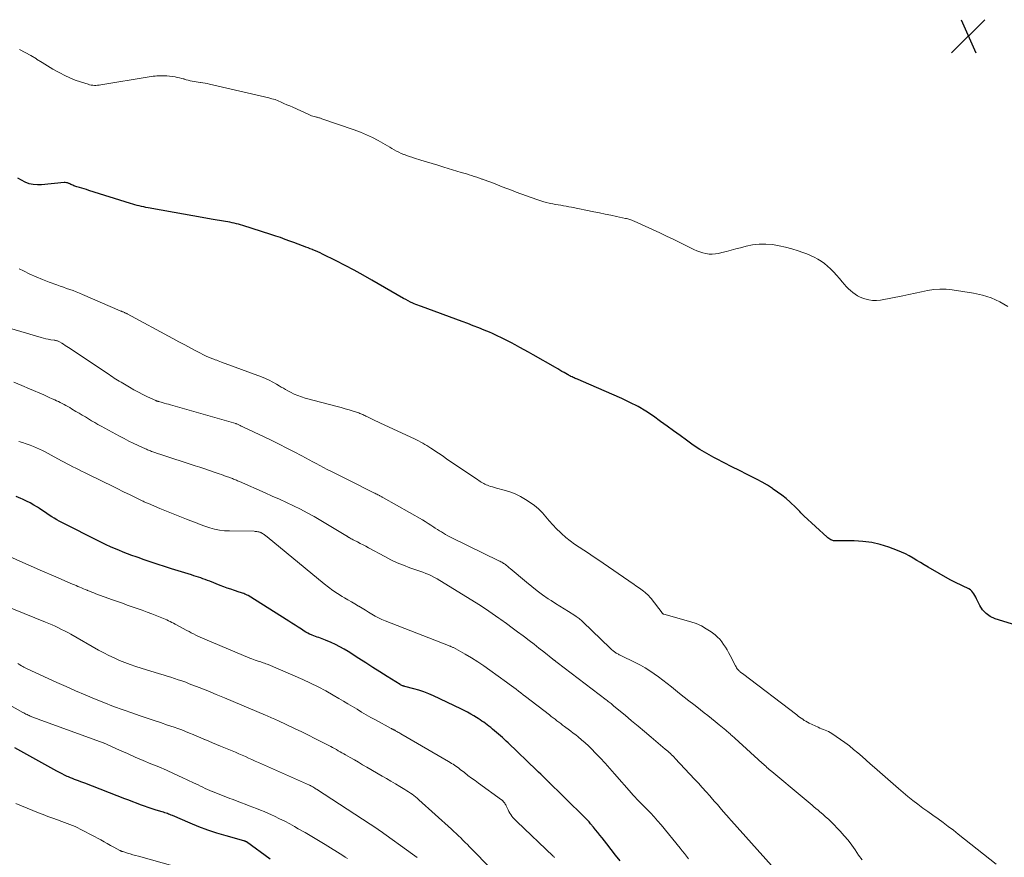
# Model space of a CAD drawing. Units: feet. Extents: x 1945000 to 1950006, y 570000 to 575000.
# Drawn here: x 1945800 to 1946032, y 570725 to 570922 of the extents above; entities that cross this region are included whole.
import ezdxf

# ---------------------------------------------------------------- set-up
doc = ezdxf.new("R2010")
doc.units = ezdxf.units.FT
doc.header["$LTSCALE"] = 100
doc.header["$MEASUREMENT"] = 0
for name, color, linetype, lineweight in [('CONTOUR INDEX', 32, 'Continuous', 25), ('CONTOUR INTERMEDIATE', 40, 'Continuous', 15), ('SPOT ELEVATION', 7, 'Continuous', 15)]:
    doc.layers.add(name, color=color, linetype=linetype, lineweight=lineweight)

# ---------------------------------------------------------------- blocks, each defined once
blk = doc.blocks.new('SPOT')
at = {"layer": 'SPOT ELEVATION', "lineweight": 25}
for p, q in [((-3.95, -3.95), (3.86, 3.85)), ((-1.67, 3.81), (1.74, -3.97))]:
    blk.add_line(p, q, dxfattribs=at)

msp = doc.modelspace()

# ---------------------------------------------------------------- linework, layer by layer
at = {"layer": 'CONTOUR INDEX', "flags": 128}
for points, elevation in [([(1946036.59, 570778.65), (1946029.65, 570780.82), (1946028.53, 570781.34), (1946027.53, 570782.01), (1946026.73, 570782.9), (1946026.06, 570783.94), (1946025.32, 570785.5), (1946025.12, 570785.89), (1946024.91, 570786.26), (1946024.69, 570786.63), (1946024.44, 570786.98), (1946024.17, 570787.31), (1946023.87, 570787.6), (1946023.52, 570787.83), (1946023.15, 570788.03), (1946022.31, 570788.39), (1946021.51, 570788.75), (1946020.71, 570789.14), (1946019.92, 570789.54), (1946019.14, 570789.97), (1946013.9, 570792.96), (1946013.02, 570793.47), (1946012.14, 570793.99), (1946011.26, 570794.52), (1946010.39, 570795.05), (1946009.51, 570795.57), (1946008.61, 570796.04), (1946007.69, 570796.46), (1946006.74, 570796.85), (1946004.67, 570797.62), (1946002.69, 570798.25), (1946000.67, 570798.72), (1945998.62, 570798.98), (1945996.55, 570799.09), (1945992.77, 570799.09), (1945992.56, 570799.09), (1945992.35, 570799.09), (1945992.14, 570799.1), (1945991.93, 570799.11), (1945991.73, 570799.14), (1945991.53, 570799.18), (1945991.33, 570799.24), (1945991.14, 570799.33), (1945991.04, 570799.38), (1945990.81, 570799.5), (1945990.59, 570799.64), (1945990.38, 570799.8), (1945990.18, 570799.97), (1945984.76, 570805.02), (1945984.51, 570805.26), (1945984.27, 570805.5), (1945984.02, 570805.74), (1945983.78, 570805.99), (1945983.55, 570806.24), (1945983.3, 570806.48), (1945983.06, 570806.72), (1945982.81, 570806.96), (1945981.48, 570808.21), (1945980.54, 570809.04), (1945979.58, 570809.84), (1945978.57, 570810.59), (1945977.54, 570811.3), (1945977.32, 570811.45), (1945976.15, 570812.19), (1945974.95, 570812.9), (1945973.74, 570813.56), (1945972.5, 570814.2), (1945971.39, 570814.74), (1945969.59, 570815.63), (1945967.8, 570816.53), (1945966.01, 570817.44), (1945964.23, 570818.37), (1945963.54, 570818.72), (1945961.89, 570819.64), (1945960.27, 570820.61), (1945958.7, 570821.65), (1945957.16, 570822.75), (1945955.64, 570823.87), (1945954.11, 570824.99), (1945952.58, 570826.1), (1945951.04, 570827.21), (1945949.36, 570828.4), (1945947.58, 570829.58), (1945945.76, 570830.69), (1945943.87, 570831.68), (1945941.94, 570832.59), (1945932.38, 570836.77), (1945932.11, 570836.88), (1945931.84, 570836.99), (1945931.56, 570837.1), (1945931.29, 570837.2), (1945931.23, 570837.22), (1945930.99, 570837.32), (1945930.74, 570837.42), (1945930.5, 570837.53), (1945930.27, 570837.64), (1945929.99, 570837.79), (1945929.9, 570837.84), (1945929.8, 570837.89), (1945929.7, 570837.94), (1945929.61, 570838), (1945929.51, 570838.06), (1945929.42, 570838.11), (1945929.32, 570838.17), (1945929.22, 570838.22), (1945928.4, 570838.69), (1945927.89, 570838.97), (1945927.38, 570839.26), (1945926.88, 570839.55), (1945926.37, 570839.84), (1945921.1, 570842.84), (1945920.06, 570843.44), (1945919.01, 570844.02), (1945917.96, 570844.6), (1945916.9, 570845.18), (1945916.05, 570845.64), (1945915.41, 570845.97), (1945914.78, 570846.31), (1945914.14, 570846.63), (1945913.49, 570846.95), (1945912.84, 570847.26), (1945912.19, 570847.57), (1945911.53, 570847.86), (1945910.87, 570848.14), (1945909.64, 570848.65), (1945908.35, 570849.18), (1945907.06, 570849.69), (1945905.77, 570850.19), (1945904.47, 570850.67), (1945894.85, 570854.18), (1945894.42, 570854.34), (1945894, 570854.51), (1945893.57, 570854.68), (1945893.15, 570854.86), (1945892.85, 570855), (1945892.29, 570855.26), (1945891.73, 570855.53), (1945891.18, 570855.82), (1945890.64, 570856.12), (1945883.23, 570860.39), (1945881.15, 570861.57), (1945879.05, 570862.72), (1945876.93, 570863.84), (1945874.8, 570864.93), (1945871.62, 570866.53), (1945871.07, 570866.8), (1945870.51, 570867.06), (1945869.94, 570867.31), (1945869.37, 570867.54), (1945869.24, 570867.59), (1945868.73, 570867.79), (1945868.22, 570867.99), (1945867.71, 570868.18), (1945867.19, 570868.38), (1945866.68, 570868.57), (1945866.17, 570868.76), (1945865.66, 570868.96), (1945865.14, 570869.15), (1945863.97, 570869.6), (1945862.86, 570870), (1945861.75, 570870.4), (1945860.64, 570870.78), (1945859.52, 570871.14), (1945852.89, 570873.25), (1945852.39, 570873.4), (1945851.89, 570873.54), (1945851.39, 570873.67), (1945850.88, 570873.79), (1945850.37, 570873.9), (1945849.87, 570874.01), (1945849.36, 570874.1), (1945848.84, 570874.19), (1945845.5, 570874.76), (1945843.32, 570875.13), (1945841.14, 570875.51), (1945838.96, 570875.9), (1945836.78, 570876.29), (1945830.65, 570877.42), (1945830.13, 570877.52), (1945829.61, 570877.62), (1945829.09, 570877.74), (1945828.57, 570877.86), (1945828.06, 570877.99), (1945827.55, 570878.13), (1945827.04, 570878.28), (1945826.53, 570878.43), (1945816.69, 570881.52), (1945816.14, 570881.69), (1945815.59, 570881.86), (1945815.04, 570882.02), (1945814.49, 570882.18), (1945813.87, 570882.36), (1945813.63, 570882.43), (1945813.4, 570882.52), (1945813.17, 570882.61), (1945812.95, 570882.71), (1945812.73, 570882.82), (1945812.51, 570882.92), (1945812.28, 570883.02), (1945812.06, 570883.12), (1945811.99, 570883.16), (1945811.72, 570883.25), (1945811.45, 570883.31), (1945811.18, 570883.34), (1945810.9, 570883.33), (1945805.63, 570882.8), (1945804.64, 570882.78), (1945803.66, 570882.86), (1945802.72, 570883.09), (1945801.78, 570883.43), (1945800.89, 570883.88), (1945800.04, 570884.4)], 1100), ([(1945941.53, 570723.89), (1945940.5, 570725.23), (1945939.47, 570726.57), (1945938.42, 570727.9), (1945937.33, 570729.28), (1945936.82, 570729.91), (1945936.31, 570730.55), (1945935.8, 570731.17), (1945935.29, 570731.8), (1945934.63, 570732.6), (1945934.44, 570732.82), (1945934.25, 570733.05), (1945934.05, 570733.27), (1945933.86, 570733.49), (1945933.81, 570733.55), (1945933.58, 570733.79), (1945933.36, 570734.03), (1945933.12, 570734.27), (1945932.89, 570734.5), (1945931.44, 570735.9), (1945930.48, 570736.84), (1945929.53, 570737.77), (1945928.57, 570738.7), (1945927.61, 570739.64), (1945925.18, 570742.02), (1945925.16, 570742.03), (1945925.15, 570742.05), (1945925.13, 570742.07), (1945925.11, 570742.08), (1945925.04, 570742.15), (1945925.03, 570742.17), (1945925.01, 570742.19), (1945924.99, 570742.21), (1945924.97, 570742.22), (1945923.97, 570743.21), (1945923.44, 570743.72), (1945922.92, 570744.23), (1945922.4, 570744.74), (1945921.87, 570745.24), (1945915.22, 570751.64), (1945914.78, 570752.06), (1945914.34, 570752.47), (1945913.9, 570752.87), (1945913.45, 570753.28), (1945912.99, 570753.67), (1945912.53, 570754.06), (1945912.07, 570754.45), (1945911.6, 570754.83), (1945911.14, 570755.21), (1945910.74, 570755.53), (1945910.33, 570755.85), (1945909.92, 570756.16), (1945909.5, 570756.46), (1945909.08, 570756.76), (1945908.65, 570757.05), (1945908.22, 570757.33), (1945907.78, 570757.6), (1945907.19, 570757.96), (1945906.45, 570758.4), (1945905.7, 570758.82), (1945904.93, 570759.21), (1945904.16, 570759.6), (1945897.74, 570762.67), (1945896.61, 570763.17), (1945895.46, 570763.63), (1945894.28, 570764.02), (1945893.09, 570764.36), (1945890.98, 570764.9), (1945890.83, 570764.94), (1945890.68, 570764.98), (1945890.54, 570765.02), (1945890.39, 570765.07), (1945890.25, 570765.13), (1945890.11, 570765.19), (1945889.98, 570765.26), (1945889.84, 570765.33), (1945886.78, 570767.26), (1945885.12, 570768.31), (1945883.46, 570769.36), (1945881.8, 570770.41), (1945880.14, 570771.47), (1945877.65, 570773.08), (1945876.68, 570773.67), (1945875.69, 570774.23), (1945874.68, 570774.74), (1945873.65, 570775.22), (1945872.35, 570775.79), (1945871.96, 570775.96), (1945871.57, 570776.11), (1945871.16, 570776.25), (1945870.76, 570776.38), (1945870.35, 570776.51), (1945869.95, 570776.65), (1945869.55, 570776.79), (1945869.16, 570776.95), (1945869.04, 570777), (1945868.6, 570777.19), (1945868.16, 570777.41), (1945867.74, 570777.65), (1945867.32, 570777.91), (1945866.66, 570778.34), (1945865.92, 570778.83), (1945865.18, 570779.31), (1945864.43, 570779.79), (1945863.69, 570780.26), (1945854.13, 570786.24), (1945853.89, 570786.38), (1945853.64, 570786.51), (1945853.39, 570786.62), (1945853.12, 570786.72), (1945852.86, 570786.81), (1945852.59, 570786.91), (1945852.32, 570786.99), (1945852.06, 570787.08), (1945850.92, 570787.45), (1945850.08, 570787.73), (1945849.25, 570788.02), (1945848.43, 570788.32), (1945847.61, 570788.64), (1945845.12, 570789.62), (1945844.6, 570789.83), (1945844.07, 570790.02), (1945843.53, 570790.21), (1945843, 570790.39), (1945842.46, 570790.57), (1945841.93, 570790.75), (1945841.39, 570790.92), (1945840.85, 570791.09), (1945836.16, 570792.56), (1945835.2, 570792.87), (1945834.24, 570793.17), (1945833.28, 570793.48), (1945832.33, 570793.79), (1945831.38, 570794.11), (1945830.42, 570794.43), (1945829.47, 570794.76), (1945828.53, 570795.09), (1945827.84, 570795.33), (1945826.82, 570795.7), (1945825.8, 570796.09), (1945824.78, 570796.48), (1945823.77, 570796.89), (1945822.77, 570797.31), (1945821.77, 570797.75), (1945820.79, 570798.22), (1945819.81, 570798.69), (1945809.77, 570803.76), (1945809.17, 570804.08), (1945808.57, 570804.42), (1945807.99, 570804.78), (1945807.41, 570805.17), (1945806.84, 570805.56), (1945806.27, 570805.94), (1945805.7, 570806.32), (1945805.12, 570806.7), (1945804.62, 570807.03), (1945803.78, 570807.54), (1945802.92, 570808.03), (1945802.04, 570808.47), (1945801.15, 570808.88), (1945800.76, 570809.05), (1945799.65, 570809.52)], 1080), ([(1945859.34, 570724.32), (1945853.74, 570728.33), (1945853.67, 570728.37), (1945853.61, 570728.41), (1945853.54, 570728.45), (1945853.46, 570728.49), (1945853.39, 570728.52), (1945853.31, 570728.55), (1945853.24, 570728.57), (1945853.16, 570728.59), (1945848.98, 570729.74), (1945846.82, 570730.38), (1945844.69, 570731.08), (1945842.59, 570731.87), (1945840.51, 570732.72), (1945836.35, 570734.52), (1945836.06, 570734.65), (1945835.77, 570734.77), (1945835.47, 570734.88), (1945835.18, 570735), (1945834.88, 570735.11), (1945834.58, 570735.21), (1945834.28, 570735.3), (1945833.98, 570735.4), (1945832.57, 570735.81), (1945831.63, 570736.09), (1945830.69, 570736.4), (1945829.77, 570736.72), (1945828.85, 570737.07), (1945827.93, 570737.42), (1945827.02, 570737.78), (1945826.1, 570738.13), (1945825.18, 570738.49), (1945815.75, 570742.14), (1945815.28, 570742.32), (1945814.8, 570742.5), (1945814.32, 570742.68), (1945813.84, 570742.85), (1945813.36, 570743.03), (1945812.89, 570743.21), (1945812.42, 570743.41), (1945811.95, 570743.61), (1945811.64, 570743.75), (1945811.03, 570744.03), (1945810.42, 570744.33), (1945809.82, 570744.64), (1945809.22, 570744.96), (1945799.29, 570750.48)], 1060)]:
    msp.add_lwpolyline(points, dxfattribs=dict(at, elevation=elevation))
at = {"layer": 'CONTOUR INTERMEDIATE', "flags": 128}
for points, elevation in [([(1946032.66, 570854.21), (1946030.75, 570855.3), (1946028.77, 570856.22), (1946026.69, 570856.87), (1946024.55, 570857.35), (1946019.61, 570858.14), (1946018.15, 570858.29), (1946016.69, 570858.32), (1946015.24, 570858.19), (1946013.79, 570857.96), (1946012.34, 570857.64), (1946010.89, 570857.33), (1946009.43, 570857.03), (1946007.98, 570856.74), (1946002.7, 570855.73), (1946001.78, 570855.63), (1946000.87, 570855.62), (1945999.96, 570855.76), (1945999.06, 570856), (1945998.58, 570856.16), (1945997.95, 570856.42), (1945997.34, 570856.72), (1945996.76, 570857.09), (1945996.2, 570857.49), (1945995.68, 570857.94), (1945995.18, 570858.4), (1945994.7, 570858.9), (1945994.24, 570859.41), (1945993.72, 570860.04), (1945993.07, 570860.79), (1945992.42, 570861.54), (1945991.75, 570862.27), (1945991.06, 570863), (1945991.01, 570863.05), (1945990.32, 570863.7), (1945989.59, 570864.32), (1945988.81, 570864.86), (1945988, 570865.36), (1945987.15, 570865.8), (1945986.29, 570866.21), (1945985.4, 570866.58), (1945984.5, 570866.91), (1945983.38, 570867.3), (1945981.9, 570867.76), (1945980.41, 570868.17), (1945978.9, 570868.49), (1945977.37, 570868.75), (1945977.32, 570868.76), (1945975.77, 570868.89), (1945974.22, 570868.89), (1945972.68, 570868.7), (1945971.15, 570868.39), (1945969.86, 570868.04), (1945968.76, 570867.75), (1945967.65, 570867.46), (1945966.55, 570867.18), (1945965.44, 570866.9), (1945964.7, 570866.71), (1945963.96, 570866.58), (1945963.22, 570866.51), (1945962.47, 570866.54), (1945961.72, 570866.64), (1945960.98, 570866.82), (1945960.26, 570867.04), (1945959.55, 570867.32), (1945958.86, 570867.63), (1945957.12, 570868.5), (1945955.57, 570869.26), (1945954.01, 570870.02), (1945952.44, 570870.76), (1945950.87, 570871.5), (1945944.84, 570874.27), (1945944.59, 570874.38), (1945944.34, 570874.48), (1945944.09, 570874.57), (1945943.84, 570874.66), (1945943.58, 570874.74), (1945943.33, 570874.81), (1945943.07, 570874.88), (1945942.81, 570874.94), (1945940.68, 570875.38), (1945939.35, 570875.66), (1945938.03, 570875.93), (1945936.7, 570876.21), (1945935.37, 570876.48), (1945930.14, 570877.55), (1945929.51, 570877.68), (1945928.88, 570877.79), (1945928.25, 570877.9), (1945927.62, 570878), (1945926.98, 570878.1), (1945926.35, 570878.21), (1945925.72, 570878.33), (1945925.09, 570878.46), (1945924.87, 570878.51), (1945924.14, 570878.69), (1945923.41, 570878.89), (1945922.69, 570879.11), (1945921.98, 570879.36), (1945917.15, 570881.12), (1945916.04, 570881.53), (1945914.92, 570881.94), (1945913.81, 570882.37), (1945912.71, 570882.81), (1945911.79, 570883.17), (1945911.14, 570883.43), (1945910.49, 570883.67), (1945909.84, 570883.91), (1945909.19, 570884.14), (1945909.09, 570884.17), (1945908.48, 570884.38), (1945907.87, 570884.58), (1945907.27, 570884.78), (1945906.66, 570884.98), (1945906.05, 570885.17), (1945905.44, 570885.37), (1945904.82, 570885.56), (1945904.21, 570885.75), (1945900.11, 570887), (1945898.76, 570887.42), (1945897.41, 570887.83), (1945896.06, 570888.24), (1945894.71, 570888.65), (1945893.26, 570889.09), (1945892.64, 570889.29), (1945892.01, 570889.5), (1945891.4, 570889.72), (1945890.78, 570889.95), (1945890.71, 570889.97), (1945890.14, 570890.21), (1945889.58, 570890.47), (1945889.03, 570890.75), (1945888.49, 570891.05), (1945887.95, 570891.36), (1945887.42, 570891.67), (1945886.88, 570891.98), (1945886.34, 570892.28), (1945884.71, 570893.2), (1945883.34, 570893.92), (1945881.95, 570894.6), (1945880.52, 570895.19), (1945879.07, 570895.74), (1945871.49, 570898.36), (1945871.31, 570898.42), (1945871.12, 570898.48), (1945870.94, 570898.53), (1945870.75, 570898.59), (1945870.56, 570898.64), (1945870.37, 570898.69), (1945870.18, 570898.74), (1945869.99, 570898.79), (1945869.71, 570898.87), (1945869.38, 570898.97), (1945869.06, 570899.07), (1945868.74, 570899.2), (1945868.42, 570899.33), (1945864.62, 570901.04), (1945863.93, 570901.35), (1945863.24, 570901.66), (1945862.55, 570901.97), (1945861.87, 570902.29), (1945861.17, 570902.58), (1945860.47, 570902.85), (1945859.75, 570903.07), (1945859.02, 570903.26), (1945845.08, 570906.49), (1945844.56, 570906.61), (1945844.03, 570906.71), (1945843.5, 570906.79), (1945842.97, 570906.86), (1945842.85, 570906.87), (1945842.38, 570906.93), (1945841.91, 570907), (1945841.44, 570907.08), (1945840.98, 570907.17), (1945840.51, 570907.28), (1945840.06, 570907.39), (1945839.6, 570907.52), (1945839.15, 570907.66), (1945839.04, 570907.7), (1945838.53, 570907.85), (1945838.01, 570907.98), (1945837.49, 570908.08), (1945836.97, 570908.17), (1945835.03, 570908.42), (1945834.8, 570908.44), (1945834.57, 570908.46), (1945834.34, 570908.47), (1945834.11, 570908.48), (1945833.88, 570908.48), (1945833.65, 570908.47), (1945833.42, 570908.46), (1945833.19, 570908.45), (1945832.73, 570908.42), (1945832.27, 570908.39), (1945831.82, 570908.34), (1945831.36, 570908.28), (1945830.91, 570908.22), (1945819.51, 570906.31), (1945819.14, 570906.25), (1945818.76, 570906.22), (1945818.39, 570906.2), (1945818.01, 570906.2), (1945817.64, 570906.23), (1945817.27, 570906.27), (1945816.9, 570906.35), (1945816.54, 570906.45), (1945814.72, 570907.02), (1945813.47, 570907.46), (1945812.24, 570907.94), (1945811.05, 570908.51), (1945809.87, 570909.13), (1945809.58, 570909.29), (1945808.29, 570910.04), (1945807, 570910.8), (1945805.72, 570911.58), (1945804.45, 570912.37), (1945804.4, 570912.4), (1945803.1, 570913.19), (1945801.79, 570913.95), (1945800.45, 570914.67)], 1104), ([(1946029.89, 570723.1), (1946021.02, 570730.18), (1946019.85, 570731.1), (1946018.67, 570731.99), (1946017.48, 570732.87), (1946016.27, 570733.73), (1946016.25, 570733.75), (1946015.05, 570734.59), (1946013.86, 570735.45), (1946012.68, 570736.31), (1946011.5, 570737.19), (1946010.33, 570738.08), (1946009.19, 570738.99), (1946008.06, 570739.93), (1946006.95, 570740.88), (1946001.32, 570745.82), (1946000.34, 570746.68), (1945999.37, 570747.54), (1945998.4, 570748.39), (1945997.42, 570749.25), (1945996.43, 570750.09), (1945995.43, 570750.9), (1945994.39, 570751.68), (1945993.33, 570752.43), (1945991.3, 570753.81), (1945990.93, 570754.04), (1945990.54, 570754.26), (1945990.14, 570754.45), (1945989.73, 570754.61), (1945989.32, 570754.77), (1945988.91, 570754.93), (1945988.5, 570755.11), (1945988.09, 570755.29), (1945985.95, 570756.28), (1945985.56, 570756.48), (1945985.18, 570756.69), (1945984.81, 570756.92), (1945984.45, 570757.16), (1945984.1, 570757.41), (1945983.74, 570757.67), (1945983.39, 570757.93), (1945983.04, 570758.19), (1945970.28, 570767.91), (1945970.17, 570767.99), (1945970.06, 570768.08), (1945969.95, 570768.16), (1945969.84, 570768.24), (1945969.73, 570768.33), (1945969.63, 570768.42), (1945969.53, 570768.52), (1945969.44, 570768.62), (1945969.26, 570768.82), (1945969.09, 570769.03), (1945968.93, 570769.25), (1945968.79, 570769.48), (1945968.65, 570769.72), (1945967.4, 570772.15), (1945967.05, 570772.83), (1945966.68, 570773.49), (1945966.29, 570774.14), (1945965.88, 570774.78), (1945965.44, 570775.4), (1945964.96, 570775.97), (1945964.42, 570776.5), (1945963.85, 570776.99), (1945962.91, 570777.72), (1945961.8, 570778.47), (1945960.65, 570779.14), (1945959.43, 570779.67), (1945958.16, 570780.1), (1945951.84, 570781.88), (1945951.78, 570781.9), (1945951.72, 570781.92), (1945951.66, 570781.95), (1945951.6, 570781.98), (1945951.55, 570782.02), (1945951.5, 570782.06), (1945951.45, 570782.11), (1945951.41, 570782.16), (1945948.82, 570785.55), (1945948.56, 570785.87), (1945948.29, 570786.17), (1945948.01, 570786.47), (1945947.71, 570786.75), (1945947.4, 570787.01), (1945947.08, 570787.27), (1945946.76, 570787.52), (1945946.42, 570787.76), (1945946.35, 570787.81), (1945945.98, 570788.06), (1945945.6, 570788.32), (1945945.23, 570788.58), (1945944.86, 570788.83), (1945936.32, 570794.73), (1945935.24, 570795.47), (1945934.14, 570796.2), (1945933.04, 570796.91), (1945931.94, 570797.61), (1945930.85, 570798.34), (1945929.79, 570799.11), (1945928.78, 570799.94), (1945927.81, 570800.81), (1945927.52, 570801.1), (1945926.62, 570801.98), (1945925.75, 570802.89), (1945924.92, 570803.83), (1945924.11, 570804.79), (1945923.28, 570805.73), (1945922.4, 570806.61), (1945921.44, 570807.4), (1945920.43, 570808.13), (1945919.35, 570808.84), (1945918.15, 570809.54), (1945916.92, 570810.16), (1945915.62, 570810.66), (1945914.29, 570811.07), (1945912.5, 570811.52), (1945912.04, 570811.64), (1945911.58, 570811.78), (1945911.13, 570811.93), (1945910.68, 570812.09), (1945910.4, 570812.19), (1945910.1, 570812.32), (1945909.8, 570812.45), (1945909.51, 570812.6), (1945909.22, 570812.76), (1945908.93, 570812.93), (1945908.65, 570813.1), (1945908.38, 570813.28), (1945908.1, 570813.46), (1945900.79, 570818.42), (1945900.02, 570818.94), (1945899.25, 570819.46), (1945898.48, 570819.97), (1945897.71, 570820.49), (1945897.1, 570820.9), (1945896.63, 570821.2), (1945896.16, 570821.5), (1945895.68, 570821.79), (1945895.19, 570822.07), (1945894.7, 570822.34), (1945894.21, 570822.6), (1945893.71, 570822.85), (1945893.21, 570823.09), (1945885.27, 570826.78), (1945884.65, 570827.07), (1945884.04, 570827.36), (1945883.42, 570827.66), (1945882.81, 570827.97), (1945882.05, 570828.34), (1945881.81, 570828.46), (1945881.58, 570828.57), (1945881.35, 570828.69), (1945881.11, 570828.8), (1945880.88, 570828.9), (1945880.64, 570829), (1945880.39, 570829.09), (1945880.15, 570829.18), (1945878.79, 570829.62), (1945877.87, 570829.91), (1945876.94, 570830.19), (1945876, 570830.46), (1945875.06, 570830.71), (1945867.58, 570832.67), (1945866.68, 570832.94), (1945865.79, 570833.26), (1945864.94, 570833.64), (1945864.1, 570834.06), (1945863.48, 570834.4), (1945862.96, 570834.69), (1945862.45, 570834.98), (1945861.94, 570835.28), (1945861.43, 570835.59), (1945860.79, 570835.98), (1945859.95, 570836.45), (1945859.09, 570836.9), (1945858.21, 570837.29), (1945857.32, 570837.65), (1945847.88, 570841.16), (1945847.51, 570841.3), (1945847.13, 570841.43), (1945846.76, 570841.56), (1945846.39, 570841.69), (1945846.05, 570841.81), (1945845.85, 570841.88), (1945845.65, 570841.96), (1945845.45, 570842.04), (1945845.25, 570842.12), (1945845.06, 570842.21), (1945844.86, 570842.3), (1945844.67, 570842.39), (1945844.48, 570842.49), (1945842.05, 570843.73), (1945840.65, 570844.45), (1945839.25, 570845.18), (1945837.86, 570845.92), (1945836.47, 570846.66), (1945825.75, 570852.46), (1945825.61, 570852.54), (1945825.48, 570852.61), (1945825.34, 570852.67), (1945825.2, 570852.74), (1945825.06, 570852.8), (1945824.92, 570852.86), (1945824.78, 570852.92), (1945824.64, 570852.98), (1945824.5, 570853.04), (1945824.36, 570853.09), (1945824.22, 570853.15), (1945824.08, 570853.21), (1945815.25, 570857.04), (1945814.51, 570857.35), (1945813.76, 570857.65), (1945813.01, 570857.94), (1945812.26, 570858.21), (1945811.5, 570858.48), (1945810.74, 570858.75), (1945809.98, 570859.03), (1945809.23, 570859.3), (1945807.38, 570859.97), (1945805.84, 570860.56), (1945804.33, 570861.18), (1945802.83, 570861.85), (1945801.35, 570862.56), (1945800.37, 570863.05)], 1096), ([(1945998.41, 570724.11), (1945997.59, 570725.26), (1945996.8, 570726.44), (1945996, 570727.6), (1945995.15, 570728.73), (1945994.23, 570729.8), (1945993.26, 570730.84), (1945991.11, 570733.02), (1945990.48, 570733.65), (1945989.83, 570734.26), (1945989.16, 570734.86), (1945988.48, 570735.44), (1945988.05, 570735.81), (1945987.58, 570736.2), (1945987.11, 570736.59), (1945986.65, 570736.99), (1945986.18, 570737.38), (1945985.72, 570737.77), (1945985.25, 570738.16), (1945984.79, 570738.56), (1945984.32, 570738.95), (1945977.17, 570744.93), (1945976.89, 570745.16), (1945976.61, 570745.4), (1945976.33, 570745.63), (1945976.05, 570745.87), (1945975.78, 570746.11), (1945975.5, 570746.35), (1945975.23, 570746.6), (1945974.96, 570746.84), (1945968.47, 570752.75), (1945968.26, 570752.95), (1945968.04, 570753.15), (1945967.82, 570753.34), (1945967.6, 570753.54), (1945967.38, 570753.73), (1945967.15, 570753.92), (1945966.93, 570754.11), (1945966.71, 570754.31), (1945966.38, 570754.59), (1945965.99, 570754.92), (1945965.59, 570755.25), (1945965.2, 570755.57), (1945964.81, 570755.9), (1945963.89, 570756.65), (1945963.03, 570757.35), (1945962.17, 570758.04), (1945961.3, 570758.72), (1945960.43, 570759.4), (1945959.95, 570759.77), (1945958.84, 570760.63), (1945957.73, 570761.5), (1945956.62, 570762.38), (1945955.53, 570763.26), (1945953.62, 570764.81), (1945952.62, 570765.6), (1945951.62, 570766.38), (1945950.6, 570767.13), (1945949.57, 570767.87), (1945948.52, 570768.58), (1945947.44, 570769.25), (1945946.34, 570769.87), (1945945.21, 570770.45), (1945941.53, 570772.25), (1945941.35, 570772.35), (1945941.17, 570772.44), (1945940.99, 570772.53), (1945940.81, 570772.63), (1945940.64, 570772.73), (1945940.46, 570772.83), (1945940.3, 570772.95), (1945940.13, 570773.07), (1945940.03, 570773.15), (1945939.83, 570773.32), (1945939.62, 570773.49), (1945939.43, 570773.67), (1945939.23, 570773.85), (1945932.83, 570780.05), (1945932.61, 570780.25), (1945932.39, 570780.45), (1945932.16, 570780.65), (1945931.93, 570780.84), (1945931.69, 570781.02), (1945931.45, 570781.2), (1945931.2, 570781.37), (1945930.95, 570781.53), (1945929.41, 570782.48), (1945928.39, 570783.11), (1945927.38, 570783.76), (1945926.37, 570784.41), (1945925.36, 570785.07), (1945924.68, 570785.52), (1945923.35, 570786.44), (1945922.04, 570787.38), (1945920.77, 570788.37), (1945919.53, 570789.39), (1945915.71, 570792.62), (1945915.49, 570792.81), (1945915.27, 570792.99), (1945915.06, 570793.17), (1945914.84, 570793.35), (1945914.79, 570793.39), (1945914.59, 570793.55), (1945914.39, 570793.69), (1945914.18, 570793.83), (1945913.96, 570793.96), (1945913.74, 570794.09), (1945913.52, 570794.21), (1945913.3, 570794.32), (1945913.07, 570794.44), (1945902.05, 570799.81), (1945901.54, 570800.07), (1945901.04, 570800.33), (1945900.54, 570800.61), (1945900.05, 570800.9), (1945899.57, 570801.2), (1945899.09, 570801.51), (1945898.61, 570801.82), (1945898.13, 570802.13), (1945897.77, 570802.37), (1945897.11, 570802.8), (1945896.45, 570803.22), (1945895.78, 570803.63), (1945895.1, 570804.02), (1945885.96, 570809.26), (1945885.82, 570809.33), (1945885.68, 570809.41), (1945885.54, 570809.48), (1945885.4, 570809.56), (1945885.26, 570809.63), (1945885.12, 570809.7), (1945884.98, 570809.77), (1945884.84, 570809.84), (1945884.64, 570809.94), (1945884.4, 570810.06), (1945884.16, 570810.18), (1945883.92, 570810.3), (1945883.68, 570810.42), (1945881.37, 570811.58), (1945879.98, 570812.28), (1945878.59, 570812.97), (1945877.19, 570813.67), (1945875.8, 570814.37), (1945873.58, 570815.49), (1945872.72, 570815.93), (1945871.87, 570816.37), (1945871.02, 570816.82), (1945870.17, 570817.27), (1945869.32, 570817.72), (1945868.47, 570818.18), (1945867.62, 570818.63), (1945866.77, 570819.08), (1945864.98, 570820.02), (1945863.23, 570820.92), (1945861.47, 570821.82), (1945859.7, 570822.69), (1945857.92, 570823.54), (1945853.04, 570825.86), (1945852.77, 570825.99), (1945852.5, 570826.11), (1945852.24, 570826.24), (1945851.97, 570826.37), (1945851.46, 570826.6), (1945851.45, 570826.61), (1945851.43, 570826.62), (1945851.41, 570826.62), (1945851.4, 570826.63), (1945851.33, 570826.65), (1945851.32, 570826.66), (1945851.3, 570826.66), (1945851.28, 570826.67), (1945851.27, 570826.68), (1945835.9, 570831.08), (1945835.42, 570831.22), (1945834.93, 570831.35), (1945834.45, 570831.49), (1945833.96, 570831.62), (1945833.18, 570831.84), (1945833.09, 570831.86), (1945832.99, 570831.89), (1945832.9, 570831.92), (1945832.81, 570831.95), (1945832.72, 570831.98), (1945832.62, 570832.02), (1945832.53, 570832.05), (1945832.44, 570832.09), (1945830.47, 570833.01), (1945829.41, 570833.53), (1945828.35, 570834.06), (1945827.32, 570834.63), (1945826.29, 570835.21), (1945824.69, 570836.15), (1945824.29, 570836.39), (1945823.88, 570836.64), (1945823.48, 570836.89), (1945823.08, 570837.15), (1945822.68, 570837.4), (1945822.28, 570837.66), (1945821.89, 570837.92), (1945821.49, 570838.19), (1945811.94, 570844.55), (1945811.55, 570844.81), (1945811.15, 570845.07), (1945810.75, 570845.32), (1945810.34, 570845.58), (1945809.82, 570845.9), (1945809.67, 570845.98), (1945809.52, 570846.05), (1945809.37, 570846.11), (1945809.2, 570846.16), (1945809.04, 570846.19), (1945808.87, 570846.23), (1945808.71, 570846.26), (1945808.54, 570846.29), (1945807.75, 570846.41), (1945807.19, 570846.51), (1945806.63, 570846.62), (1945806.08, 570846.76), (1945805.53, 570846.91), (1945791.91, 570850.95)], 1092), ([(1945977.09, 570722.76), (1945967.69, 570733.28), (1945967.62, 570733.36), (1945967.56, 570733.44), (1945967.49, 570733.52), (1945967.42, 570733.6), (1945967.31, 570733.74), (1945967.23, 570733.84), (1945965.8, 570735.5), (1945965.1, 570736.32), (1945964.4, 570737.14), (1945963.69, 570737.95), (1945962.98, 570738.77), (1945962.64, 570739.15), (1945961.76, 570740.15), (1945960.87, 570741.14), (1945959.97, 570742.13), (1945959.06, 570743.1), (1945954.49, 570747.96), (1945954.22, 570748.25), (1945953.94, 570748.54), (1945953.65, 570748.82), (1945953.36, 570749.1), (1945953.06, 570749.37), (1945952.77, 570749.64), (1945952.46, 570749.91), (1945952.16, 570750.17), (1945948.84, 570752.98), (1945947.31, 570754.26), (1945945.79, 570755.55), (1945944.26, 570756.83), (1945942.73, 570758.1), (1945940.1, 570760.29), (1945939.88, 570760.47), (1945939.66, 570760.65), (1945939.43, 570760.84), (1945939.21, 570761.02), (1945938.98, 570761.19), (1945938.76, 570761.37), (1945938.53, 570761.55), (1945938.3, 570761.72), (1945926.77, 570770.52), (1945926.66, 570770.6), (1945926.55, 570770.69), (1945926.45, 570770.77), (1945926.34, 570770.85), (1945926.26, 570770.91), (1945926.19, 570770.96), (1945926.12, 570771.01), (1945926.06, 570771.06), (1945925.99, 570771.12), (1945925.92, 570771.17), (1945925.86, 570771.22), (1945925.79, 570771.27), (1945925.72, 570771.33), (1945923.6, 570773.01), (1945922.47, 570773.9), (1945921.33, 570774.79), (1945920.19, 570775.67), (1945919.05, 570776.54), (1945918.76, 570776.76), (1945917.47, 570777.74), (1945916.16, 570778.7), (1945914.86, 570779.66), (1945913.54, 570780.61), (1945913.07, 570780.94), (1945911.51, 570782.03), (1945909.93, 570783.1), (1945908.33, 570784.14), (1945906.72, 570785.16), (1945899.2, 570789.79), (1945898.56, 570790.17), (1945897.91, 570790.53), (1945897.25, 570790.86), (1945896.57, 570791.17), (1945895.89, 570791.46), (1945895.2, 570791.73), (1945894.5, 570791.99), (1945893.8, 570792.24), (1945892.14, 570792.81), (1945890.63, 570793.37), (1945889.14, 570793.98), (1945887.68, 570794.67), (1945886.24, 570795.41), (1945882.43, 570797.51), (1945881.79, 570797.85), (1945881.15, 570798.19), (1945880.51, 570798.52), (1945879.86, 570798.85), (1945879.01, 570799.27), (1945878.79, 570799.39), (1945878.57, 570799.5), (1945878.35, 570799.62), (1945878.14, 570799.74), (1945877.9, 570799.87), (1945877.81, 570799.93), (1945877.71, 570799.99), (1945877.61, 570800.05), (1945877.52, 570800.12), (1945877.43, 570800.18), (1945877.33, 570800.24), (1945877.24, 570800.3), (1945877.14, 570800.36), (1945871.22, 570803.91), (1945869.64, 570804.82), (1945868.04, 570805.71), (1945866.42, 570806.54), (1945864.79, 570807.35), (1945863.14, 570808.12), (1945861.48, 570808.88), (1945859.82, 570809.64), (1945858.15, 570810.38), (1945852.14, 570813.04), (1945851.9, 570813.14), (1945851.66, 570813.25), (1945851.43, 570813.35), (1945851.19, 570813.45), (1945850.95, 570813.55), (1945850.71, 570813.64), (1945850.47, 570813.74), (1945850.23, 570813.83), (1945849.58, 570814.07), (1945849.01, 570814.28), (1945848.45, 570814.49), (1945847.88, 570814.69), (1945847.31, 570814.89), (1945846.2, 570815.27), (1945845.08, 570815.66), (1945843.95, 570816.04), (1945842.83, 570816.42), (1945841.7, 570816.79), (1945833.43, 570819.47), (1945833.1, 570819.58), (1945832.78, 570819.69), (1945832.45, 570819.8), (1945832.13, 570819.92), (1945831.97, 570819.97), (1945831.73, 570820.07), (1945831.48, 570820.16), (1945831.23, 570820.25), (1945830.99, 570820.35), (1945830.75, 570820.45), (1945830.5, 570820.55), (1945830.26, 570820.66), (1945830.02, 570820.76), (1945828.28, 570821.55), (1945827.17, 570822.06), (1945826.08, 570822.59), (1945824.99, 570823.15), (1945823.92, 570823.72), (1945819.59, 570826.09), (1945818.84, 570826.51), (1945818.1, 570826.93), (1945817.36, 570827.36), (1945816.63, 570827.8), (1945815.9, 570828.24), (1945815.17, 570828.69), (1945814.43, 570829.13), (1945813.7, 570829.56), (1945812.66, 570830.18), (1945812.23, 570830.43), (1945811.79, 570830.68), (1945811.35, 570830.92), (1945810.91, 570831.16), (1945810.46, 570831.39), (1945810.01, 570831.61), (1945809.56, 570831.84), (1945809.1, 570832.05), (1945808.72, 570832.24), (1945808.07, 570832.54), (1945807.42, 570832.84), (1945806.77, 570833.13), (1945806.12, 570833.42), (1945802.78, 570834.88), (1945800.94, 570835.66), (1945799.1, 570836.4)], 1088), ([(1945957.66, 570724.37), (1945957.17, 570724.99), (1945956.67, 570725.62), (1945956.17, 570726.23), (1945955.67, 570726.85), (1945951.16, 570732.33), (1945950.35, 570733.29), (1945949.52, 570734.23), (1945948.67, 570735.16), (1945947.81, 570736.07), (1945946.66, 570737.24), (1945946.36, 570737.55), (1945946.05, 570737.87), (1945945.74, 570738.18), (1945945.43, 570738.49), (1945945.13, 570738.8), (1945944.83, 570739.12), (1945944.53, 570739.44), (1945944.24, 570739.77), (1945940.25, 570744.35), (1945939.14, 570745.61), (1945938.02, 570746.85), (1945936.87, 570748.08), (1945935.71, 570749.29), (1945934.88, 570750.15), (1945934.11, 570750.91), (1945933.32, 570751.65), (1945932.51, 570752.36), (1945931.68, 570753.05), (1945931.13, 570753.48), (1945930.56, 570753.93), (1945929.97, 570754.38), (1945929.38, 570754.83), (1945928.79, 570755.27), (1945928.5, 570755.47), (1945928.05, 570755.81), (1945927.6, 570756.14), (1945927.16, 570756.48), (1945926.72, 570756.82), (1945926.27, 570757.17), (1945925.83, 570757.51), (1945925.39, 570757.85), (1945924.94, 570758.19), (1945919.29, 570762.52), (1945918.74, 570762.94), (1945918.2, 570763.36), (1945917.65, 570763.79), (1945917.1, 570764.21), (1945916.55, 570764.63), (1945916, 570765.05), (1945915.45, 570765.46), (1945914.89, 570765.87), (1945910.97, 570768.73), (1945909.55, 570769.73), (1945908.11, 570770.69), (1945906.63, 570771.6), (1945905.13, 570772.47), (1945902.37, 570774.01), (1945902.23, 570774.08), (1945902.09, 570774.15), (1945901.95, 570774.21), (1945901.8, 570774.28), (1945901.66, 570774.34), (1945901.51, 570774.39), (1945901.36, 570774.45), (1945901.22, 570774.51), (1945886.37, 570780.3), (1945885.56, 570780.64), (1945884.75, 570781.02), (1945883.97, 570781.44), (1945883.2, 570781.88), (1945882.44, 570782.35), (1945881.69, 570782.81), (1945880.92, 570783.28), (1945880.16, 570783.73), (1945880.06, 570783.79), (1945879.25, 570784.28), (1945878.43, 570784.76), (1945877.61, 570785.24), (1945876.79, 570785.72), (1945876.21, 570786.06), (1945875.11, 570786.73), (1945874.04, 570787.44), (1945873, 570788.2), (1945871.99, 570788.99), (1945858.64, 570800.04), (1945858.53, 570800.12), (1945858.42, 570800.21), (1945858.32, 570800.3), (1945858.21, 570800.39), (1945858.1, 570800.48), (1945857.99, 570800.56), (1945857.88, 570800.64), (1945857.76, 570800.72), (1945857.49, 570800.88), (1945857.4, 570800.94), (1945857.3, 570800.99), (1945857.2, 570801.04), (1945857.11, 570801.09), (1945857, 570801.13), (1945856.9, 570801.16), (1945856.8, 570801.19), (1945856.69, 570801.22), (1945856.46, 570801.27), (1945856.23, 570801.3), (1945856.01, 570801.33), (1945855.78, 570801.35), (1945855.56, 570801.36), (1945849.78, 570801.44), (1945848.6, 570801.51), (1945847.43, 570801.65), (1945846.27, 570801.9), (1945845.13, 570802.21), (1945844, 570802.59), (1945842.88, 570802.99), (1945841.77, 570803.4), (1945840.66, 570803.84), (1945839.65, 570804.24), (1945838.09, 570804.87), (1945836.53, 570805.5), (1945834.97, 570806.13), (1945833.41, 570806.76), (1945830.7, 570807.86), (1945830.49, 570807.95), (1945830.29, 570808.04), (1945830.09, 570808.13), (1945829.89, 570808.22), (1945829.69, 570808.32), (1945829.48, 570808.42), (1945829.28, 570808.52), (1945829.08, 570808.61), (1945826.42, 570809.92), (1945824.89, 570810.68), (1945823.36, 570811.43), (1945821.83, 570812.18), (1945820.3, 570812.93), (1945815.68, 570815.18), (1945814.99, 570815.52), (1945814.31, 570815.86), (1945813.63, 570816.2), (1945812.96, 570816.54), (1945812.28, 570816.89), (1945811.61, 570817.24), (1945810.94, 570817.6), (1945810.27, 570817.96), (1945807.83, 570819.29), (1945807.16, 570819.65), (1945806.47, 570820.01), (1945805.79, 570820.35), (1945805.09, 570820.69), (1945804.39, 570821.01), (1945803.69, 570821.31), (1945802.97, 570821.59), (1945802.25, 570821.85), (1945801.98, 570821.94), (1945801.12, 570822.23), (1945800.25, 570822.51)], 1084), ([(1945926.15, 570724.66), (1945926.05, 570724.77), (1945925.95, 570724.88), (1945925.84, 570724.98), (1945917.25, 570733.16), (1945916.95, 570733.46), (1945916.65, 570733.77), (1945916.37, 570734.09), (1945916.1, 570734.42), (1945915.85, 570734.76), (1945915.62, 570735.12), (1945915.41, 570735.49), (1945915.21, 570735.87), (1945914.78, 570736.81), (1945914.68, 570737.02), (1945914.57, 570737.22), (1945914.44, 570737.42), (1945914.31, 570737.61), (1945914.17, 570737.79), (1945914.01, 570737.96), (1945913.84, 570738.12), (1945913.66, 570738.26), (1945908.31, 570742.12), (1945907.46, 570742.74), (1945906.63, 570743.36), (1945905.79, 570743.98), (1945904.96, 570744.62), (1945903.96, 570745.39), (1945903.64, 570745.64), (1945903.31, 570745.88), (1945902.97, 570746.12), (1945902.64, 570746.36), (1945902.3, 570746.58), (1945901.96, 570746.81), (1945901.61, 570747.02), (1945901.26, 570747.23), (1945890, 570753.77), (1945889.78, 570753.9), (1945889.56, 570754.03), (1945889.34, 570754.16), (1945889.11, 570754.29), (1945888.79, 570754.49), (1945888.73, 570754.52), (1945888.67, 570754.55), (1945888.61, 570754.59), (1945888.55, 570754.62), (1945888.45, 570754.66), (1945888.34, 570754.71), (1945888.12, 570754.82), (1945888.02, 570754.87), (1945887.92, 570754.92), (1945887.82, 570754.97), (1945887.73, 570755.02), (1945884.06, 570757.02), (1945882.97, 570757.62), (1945881.89, 570758.24), (1945880.81, 570758.87), (1945879.74, 570759.51), (1945878.68, 570760.15), (1945877.61, 570760.8), (1945876.54, 570761.44), (1945875.47, 570762.07), (1945874.15, 570762.85), (1945872.4, 570763.84), (1945870.63, 570764.78), (1945868.83, 570765.66), (1945867, 570766.49), (1945858.88, 570770.01), (1945858.59, 570770.13), (1945858.3, 570770.24), (1945858.01, 570770.34), (1945857.71, 570770.44), (1945857.41, 570770.54), (1945857.12, 570770.64), (1945856.82, 570770.73), (1945856.53, 570770.83), (1945856.26, 570770.92), (1945855.83, 570771.07), (1945855.4, 570771.23), (1945854.98, 570771.39), (1945854.56, 570771.56), (1945843.96, 570775.98), (1945843.42, 570776.21), (1945842.89, 570776.45), (1945842.35, 570776.7), (1945841.83, 570776.95), (1945841.3, 570777.22), (1945840.78, 570777.49), (1945840.26, 570777.77), (1945839.75, 570778.04), (1945836.99, 570779.54), (1945836.6, 570779.75), (1945836.21, 570779.95), (1945835.82, 570780.15), (1945835.43, 570780.34), (1945835.03, 570780.52), (1945834.63, 570780.7), (1945834.23, 570780.87), (1945833.83, 570781.03), (1945831.54, 570781.93), (1945830.39, 570782.38), (1945829.24, 570782.81), (1945828.08, 570783.22), (1945826.92, 570783.63), (1945825.76, 570784.03), (1945824.6, 570784.43), (1945823.44, 570784.85), (1945822.28, 570785.26), (1945818.39, 570786.69), (1945817.89, 570786.87), (1945817.4, 570787.06), (1945816.91, 570787.26), (1945816.42, 570787.46), (1945816.31, 570787.51), (1945815.88, 570787.69), (1945815.45, 570787.87), (1945815.03, 570788.05), (1945814.6, 570788.23), (1945814.17, 570788.41), (1945813.75, 570788.6), (1945813.32, 570788.78), (1945812.9, 570788.96), (1945808.44, 570790.86), (1945805.79, 570792), (1945803.15, 570793.16), (1945800.52, 570794.34), (1945797.89, 570795.53)], 1076), ([(1945911.45, 570721.75), (1945906.2, 570727.17), (1945905.68, 570727.7), (1945905.16, 570728.23), (1945904.63, 570728.75), (1945904.09, 570729.27), (1945903.55, 570729.78), (1945903.01, 570730.3), (1945902.46, 570730.8), (1945901.91, 570731.3), (1945894.24, 570738.26), (1945893.86, 570738.59), (1945893.47, 570738.91), (1945893.08, 570739.23), (1945892.68, 570739.53), (1945892.26, 570739.82), (1945891.85, 570740.11), (1945891.42, 570740.38), (1945891, 570740.64), (1945889.79, 570741.36), (1945888.75, 570741.98), (1945887.71, 570742.59), (1945886.67, 570743.21), (1945885.62, 570743.82), (1945882.02, 570745.93), (1945881.05, 570746.49), (1945880.08, 570747.05), (1945879.11, 570747.62), (1945878.14, 570748.18), (1945877.06, 570748.8), (1945876.62, 570749.05), (1945876.19, 570749.29), (1945875.76, 570749.54), (1945875.32, 570749.79), (1945874.89, 570750.03), (1945874.45, 570750.27), (1945874.01, 570750.5), (1945873.57, 570750.74), (1945871.39, 570751.88), (1945869.85, 570752.67), (1945868.31, 570753.44), (1945866.75, 570754.2), (1945865.19, 570754.94), (1945861.09, 570756.86), (1945860.74, 570757.02), (1945860.39, 570757.18), (1945860.03, 570757.34), (1945859.67, 570757.5), (1945859.32, 570757.65), (1945858.96, 570757.81), (1945858.6, 570757.96), (1945858.24, 570758.11), (1945850.63, 570761.35), (1945848.63, 570762.19), (1945846.64, 570763.02), (1945844.64, 570763.83), (1945842.63, 570764.63), (1945840.33, 570765.53), (1945839.47, 570765.86), (1945838.6, 570766.18), (1945837.73, 570766.48), (1945836.85, 570766.78), (1945835.97, 570767.06), (1945835.09, 570767.34), (1945834.21, 570767.61), (1945833.32, 570767.88), (1945829.03, 570769.16), (1945827.73, 570769.58), (1945826.44, 570770.02), (1945825.17, 570770.5), (1945823.9, 570771.02), (1945822.66, 570771.58), (1945821.42, 570772.16), (1945820.21, 570772.78), (1945819.01, 570773.44), (1945812.46, 570777.14), (1945811.75, 570777.54), (1945811.02, 570777.93), (1945810.3, 570778.31), (1945809.56, 570778.67), (1945808.82, 570779.03), (1945808.08, 570779.37), (1945807.32, 570779.69), (1945806.57, 570780.01), (1945796.47, 570784.07)], 1072), ([(1945893.85, 570724.66), (1945892.78, 570725.45), (1945885.15, 570730.95), (1945885.02, 570731.04), (1945884.9, 570731.13), (1945884.78, 570731.21), (1945884.65, 570731.3), (1945870.22, 570740.7), (1945870.01, 570740.84), (1945869.79, 570740.98), (1945869.57, 570741.11), (1945869.36, 570741.25), (1945869.03, 570741.44), (1945868.97, 570741.48), (1945868.92, 570741.51), (1945868.86, 570741.54), (1945868.8, 570741.57), (1945868.74, 570741.6), (1945868.68, 570741.63), (1945868.62, 570741.66), (1945868.57, 570741.68), (1945856.61, 570747.01), (1945855.83, 570747.36), (1945855.05, 570747.7), (1945854.27, 570748.05), (1945853.49, 570748.39), (1945852.71, 570748.73), (1945851.93, 570749.07), (1945851.15, 570749.4), (1945850.36, 570749.73), (1945847.64, 570750.86), (1945846.72, 570751.25), (1945845.8, 570751.64), (1945844.88, 570752.03), (1945843.96, 570752.42), (1945843.91, 570752.44), (1945843.02, 570752.82), (1945842.13, 570753.2), (1945841.23, 570753.57), (1945840.34, 570753.94), (1945839.45, 570754.3), (1945838.55, 570754.65), (1945837.64, 570754.98), (1945836.73, 570755.3), (1945835.21, 570755.81), (1945833.54, 570756.38), (1945831.86, 570756.94), (1945830.19, 570757.51), (1945828.52, 570758.08), (1945827.02, 570758.59), (1945824.75, 570759.38), (1945822.5, 570760.21), (1945820.26, 570761.08), (1945818.03, 570761.98), (1945815.82, 570762.92), (1945813.61, 570763.87), (1945811.41, 570764.84), (1945809.22, 570765.83), (1945803.23, 570768.56), (1945802.93, 570768.7), (1945802.64, 570768.84), (1945802.35, 570768.98), (1945802.05, 570769.13), (1945801.76, 570769.28), (1945801.48, 570769.43), (1945801.19, 570769.6), (1945800.91, 570769.76), (1945800.54, 570769.99), (1945800.07, 570770.27)], 1068), ([(1945877.49, 570724.44), (1945876.95, 570724.78), (1945876.41, 570725.12), (1945872.22, 570727.71), (1945870.66, 570728.67), (1945869.09, 570729.61), (1945867.52, 570730.54), (1945865.94, 570731.45), (1945865.08, 570731.95), (1945863.91, 570732.59), (1945862.74, 570733.21), (1945861.55, 570733.8), (1945860.35, 570734.37), (1945859.66, 570734.68), (1945858.79, 570735.07), (1945857.91, 570735.45), (1945857.03, 570735.81), (1945856.14, 570736.16), (1945855.25, 570736.5), (1945854.36, 570736.84), (1945853.47, 570737.19), (1945852.57, 570737.53), (1945850.42, 570738.36), (1945849.84, 570738.58), (1945849.26, 570738.81), (1945848.67, 570739.02), (1945848.09, 570739.24), (1945847.5, 570739.46), (1945846.92, 570739.69), (1945846.34, 570739.92), (1945845.76, 570740.16), (1945845.71, 570740.18), (1945845.15, 570740.42), (1945844.6, 570740.67), (1945844.05, 570740.93), (1945843.5, 570741.2), (1945842.95, 570741.47), (1945842.4, 570741.73), (1945841.86, 570742), (1945841.3, 570742.26), (1945838.61, 570743.52), (1945836.79, 570744.35), (1945834.97, 570745.17), (1945833.13, 570745.96), (1945831.29, 570746.73), (1945829.45, 570747.5), (1945827.62, 570748.29), (1945825.79, 570749.09), (1945823.96, 570749.9), (1945820.18, 570751.62), (1945820.16, 570751.63), (1945820.13, 570751.64), (1945820.11, 570751.65), (1945820.09, 570751.66), (1945805.67, 570756.87), (1945805.17, 570757.05), (1945804.67, 570757.24), (1945804.17, 570757.43), (1945803.68, 570757.62), (1945803.2, 570757.81), (1945802.95, 570757.92), (1945802.69, 570758.03), (1945802.44, 570758.15), (1945802.19, 570758.27), (1945801.95, 570758.4), (1945801.7, 570758.52), (1945801.46, 570758.65), (1945801.21, 570758.79), (1945790.35, 570764.84)], 1064), ([(1945836.42, 570722.72), (1945828.36, 570724.96), (1945827.71, 570725.14), (1945827.07, 570725.33), (1945826.43, 570725.52), (1945825.78, 570725.71), (1945824.67, 570726.05), (1945824.58, 570726.08), (1945824.5, 570726.11), (1945824.42, 570726.14), (1945824.33, 570726.17), (1945824.25, 570726.21), (1945824.17, 570726.25), (1945824.09, 570726.29), (1945824.02, 570726.33), (1945822.62, 570727.1), (1945821.84, 570727.53), (1945821.06, 570727.96), (1945820.28, 570728.38), (1945819.5, 570728.81), (1945815.3, 570731.06), (1945814.71, 570731.37), (1945814.11, 570731.66), (1945813.5, 570731.94), (1945812.89, 570732.2), (1945812.27, 570732.45), (1945811.65, 570732.69), (1945811.02, 570732.92), (1945810.39, 570733.14), (1945809.37, 570733.5), (1945808.24, 570733.9), (1945807.1, 570734.32), (1945805.98, 570734.75), (1945804.86, 570735.19), (1945799.55, 570737.34)], 1056)]:
    msp.add_lwpolyline(points, dxfattribs=dict(at, elevation=elevation))

# ---------------------------------------------------------------- block references
at = {"layer": 'SPOT ELEVATION'}
msp.add_blockref('SPOT', (1946023.36, 570917.79, 1104.56), dxfattribs=at)

doc.saveas('drawing.dxf')
